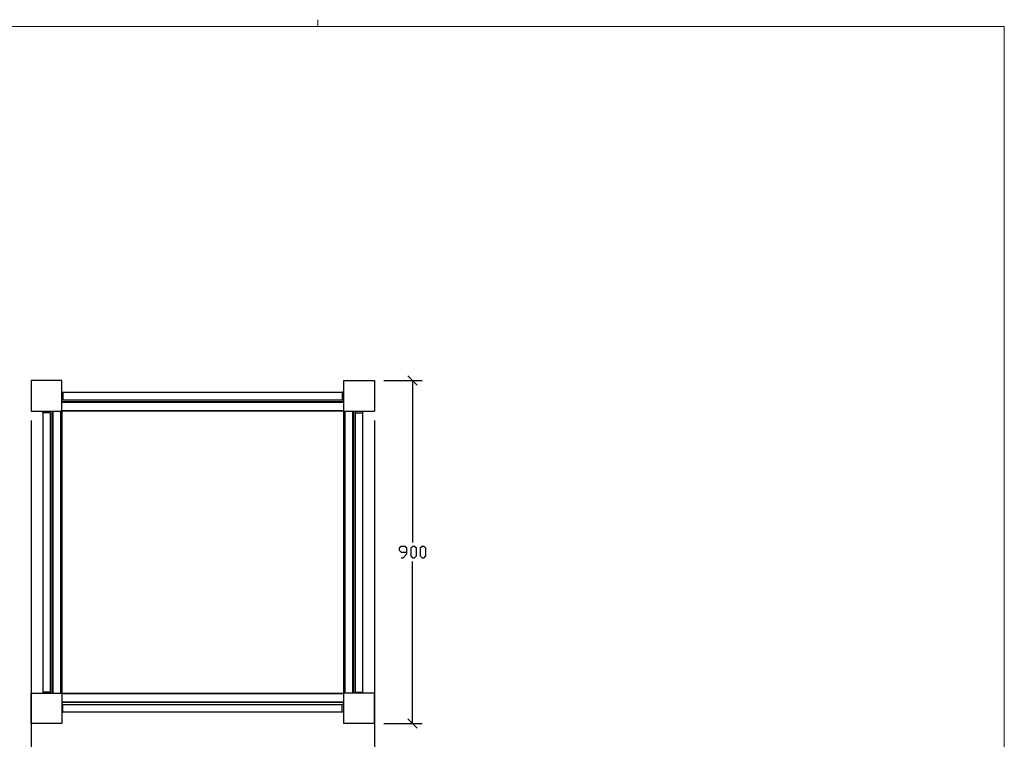
# Model space of a CAD drawing. Units: millimetres. Extents: x -185 to 205, y -143 to 145.
# Drawn here: x -53 to 205, y -43 to 145 of the extents above; entities that cross this region are included whole.
import ezdxf

# ---------------------------------------------------------------- set-up
doc = ezdxf.new("R2010")
doc.units = ezdxf.units.MM
doc.header["$MEASUREMENT"] = 0
doc.layers.add('Camada 1', color=7, linetype='Continuous')

msp = doc.modelspace()

# ---------------------------------------------------------------- linework, layer by layer
at = {"layer": 'Camada 1', "lineweight": 9}
msp.add_open_spline([(25.0077, 143.5453), (25.0077, 143.5453), (25.0077, 145.3656), (25.0077, 145.3656)], degree=3, dxfattribs=at)
for points in [[(-185.0079, 143.5453), (-185.0079, 143.5453), (-185.0079, -143.4747), (-185.0079, -143.4747), (-185.0079, -143.4747), (-185.0079, -143.4747), (22.1291, -143.4747), (22.1291, -143.4747)], [(205.0091, -130.5631), (205.0091, -130.5631), (205.0091, 143.5453), (205.0091, 143.5453), (205.0091, 143.5453), (205.0091, 143.5453), (-185.0079, 143.5453), (-185.0079, 143.5453)]]:
    msp.add_open_spline(points, degree=3, knots=[0, 0, 0, 0, 0.33333333, 0.33333333, 0.33333333, 0.33333333, 1, 1, 1, 1], dxfattribs=at)
at = {"layer": 'Camada 1', "lineweight": 25}
for points in [[(51.0639, 49.4171), (51.0639, 49.4171), (48.5662, 51.9148), (48.5662, 51.9148)], [(42.3221, 50.6659), (42.3221, 50.6659), (52.3127, 50.6659), (52.3127, 50.6659)], [(49.8151, 50.6659), (49.8151, 50.6659), (49.8151, 8.1633), (49.8151, 8.1633)], [(31.8234, 47.6603), (31.8234, 47.6603), (31.3154, 47.6603), (31.3154, 47.6603)], [(-42.1753, 45.6494), (-42.1753, 45.6494), (-41.9213, 45.6494), (-41.9213, 45.6494)], [(-42.1753, 45.1626), (-42.1753, 45.1626), (31.8234, 45.1626), (31.8234, 45.1626)], [(31.8234, 44.9509), (31.8234, 44.9509), (-42.1753, 44.9509), (-42.1753, 44.9509)], [(-41.9213, 45.6494), (-41.9213, 45.6494), (31.3154, 45.6494), (31.3154, 45.6494)], [(31.3154, 45.6494), (31.3154, 45.6494), (31.8234, 45.6494), (31.8234, 45.6494)], [(-47.1706, 42.1569), (-47.1706, 42.1569), (-47.1706, -31.1009), (-47.1706, -31.1009)], [(-45.1809, 42.1569), (-45.1809, 42.1569), (-45.1809, 42.6649), (-45.1809, 42.6649)], [(-44.6729, -31.3337), (-44.6729, -31.3337), (-44.6729, 42.6649), (-44.6729, 42.6649)], [(-44.4824, 42.6649), (-44.4824, 42.6649), (-44.4824, -31.3337), (-44.4824, -31.3337)], [(-42.3869, -31.3337), (-42.3869, -31.3337), (-42.3869, 42.6649), (-42.3869, 42.6649)], [(-42.1753, 42.8554), (-42.1753, 42.8554), (31.8234, 42.8554), (31.8234, 42.8554)], [(-42.1753, 42.6649), (-42.1753, 42.6649), (-42.1753, -31.3337), (-42.1753, -31.3337)], [(31.8234, 42.6649), (31.8234, 42.6649), (-42.1753, 42.6649), (-42.1753, 42.6649)], [(32.0139, 42.6649), (32.0139, 42.6649), (32.0139, -31.3337), (32.0139, -31.3337)], [(34.1306, -31.3337), (34.1306, -31.3337), (34.1306, 42.6649), (34.1306, 42.6649)], [(34.3211, 42.6649), (34.3211, 42.6649), (34.3211, -31.3337), (34.3211, -31.3337)], [(34.8291, 42.6649), (34.8291, 42.6649), (34.8291, 42.1569), (34.8291, 42.1569)], [(36.8187, 42.1569), (36.8187, 42.1569), (36.8187, 42.6649), (36.8187, 42.6649)], [(36.8187, -31.1009), (36.8187, -31.1009), (36.8187, 42.1569), (36.8187, 42.1569)], [(-50.1763, 40.1461), (-50.1763, 40.1461), (-50.1763, -51.8442), (-50.1763, -51.8442)], [(39.8244, 40.1461), (39.8244, 40.1461), (39.8244, -51.8442), (39.8244, -51.8442)], [(49.8151, -39.3347), (49.8151, -39.3347), (49.8151, 3.1468), (49.8151, 3.1468)], [(-47.1706, -31.1009), (-47.1706, -31.1009), (-47.1706, -31.3337), (-47.1706, -31.3337)], [(-45.1809, -31.3337), (-45.1809, -31.3337), (-45.1809, -31.1009), (-45.1809, -31.1009)], [(-42.1753, -31.3337), (-42.1753, -31.3337), (31.8234, -31.3337), (31.8234, -31.3337)], [(31.8234, -31.5454), (31.8234, -31.5454), (-42.1753, -31.5454), (-42.1753, -31.5454)], [(39.8244, -31.3337), (39.8244, -31.3337), (31.8234, -31.3337), (31.8234, -31.3337)], [(39.8244, -39.3347), (39.8244, -39.3347), (39.8244, -31.3337), (39.8244, -31.3337)], [(-42.1753, -33.6409), (-42.1753, -33.6409), (31.8234, -33.6409), (31.8234, -33.6409)], [(31.8234, -33.8526), (31.8234, -33.8526), (-42.1753, -33.8526), (-42.1753, -33.8526)], [(-41.9213, -34.3394), (-41.9213, -34.3394), (-42.1753, -34.3394), (-42.1753, -34.3394)], [(31.8234, -34.3394), (31.8234, -34.3394), (31.3154, -34.3394), (31.3154, -34.3394)], [(-42.1753, -36.3502), (-42.1753, -36.3502), (-41.9213, -36.3502), (-41.9213, -36.3502)], [(48.5662, -38.0859), (48.5662, -38.0859), (51.0639, -40.5836), (51.0639, -40.5836)], [(42.3221, -39.3347), (42.3221, -39.3347), (52.3127, -39.3347), (52.3127, -39.3347)]]:
    msp.add_open_spline(points, degree=3, dxfattribs=at)
for points, knots in [([(-42.1753, 50.6659), (-42.1753, 50.6659), (-42.1753, 42.6649), (-42.1753, 42.6649), (-42.1753, 42.6649), (-42.1753, 42.6649), (-50.1763, 42.6649), (-50.1763, 42.6649), (-50.1763, 42.6649), (-50.1763, 42.6649), (-50.1763, 50.6659), (-50.1763, 50.6659), (-50.1763, 50.6659), (-50.1763, 50.6659), (-42.1753, 50.6659), (-42.1753, 50.6659)], [0, 0, 0, 0, 0.2, 0.2, 0.2, 0.2, 0.4, 0.4, 0.4, 0.4, 0.6, 0.6, 0.6, 0.6, 1, 1, 1, 1]), ([(31.8234, 42.6649), (31.8234, 42.6649), (31.8234, 50.6659), (31.8234, 50.6659), (31.8234, 50.6659), (31.8234, 50.6659), (39.8244, 50.6659), (39.8244, 50.6659), (39.8244, 50.6659), (39.8244, 50.6659), (39.8244, 42.6649), (39.8244, 42.6649)], [0, 0, 0, 0, 0.25, 0.25, 0.25, 0.25, 0.5, 0.5, 0.5, 0.5, 1, 1, 1, 1]), ([(-42.1753, 47.6603), (-42.1753, 47.6603), (-41.9213, 47.6603), (-41.9213, 47.6603), (-41.9213, 47.6603), (-41.9213, 47.6603), (-41.9213, 45.6494), (-41.9213, 45.6494)], [0, 0, 0, 0, 0.33333333, 0.33333333, 0.33333333, 0.33333333, 1, 1, 1, 1]), ([(-41.9213, 47.6603), (-41.9213, 47.6603), (31.3154, 47.6603), (31.3154, 47.6603), (31.3154, 47.6603), (31.3154, 47.6603), (31.3154, 45.6494), (31.3154, 45.6494)], [0, 0, 0, 0, 0.33333333, 0.33333333, 0.33333333, 0.33333333, 1, 1, 1, 1]), ([(-45.1809, 42.1569), (-45.1809, 42.1569), (-47.1706, 42.1569), (-47.1706, 42.1569), (-47.1706, 42.1569), (-47.1706, 42.1569), (-47.1706, 42.6649), (-47.1706, 42.6649)], [0, 0, 0, 0, 0.33333333, 0.33333333, 0.33333333, 0.33333333, 1, 1, 1, 1]), ([(-45.1809, 42.1569), (-45.1809, 42.1569), (-45.1809, -31.1009), (-45.1809, -31.1009), (-45.1809, -31.1009), (-45.1809, -31.1009), (-47.1706, -31.1009), (-47.1706, -31.1009)], [0, 0, 0, 0, 0.33333333, 0.33333333, 0.33333333, 0.33333333, 1, 1, 1, 1]), ([(31.8234, -31.3337), (31.8234, -31.3337), (31.8234, 42.6649), (31.8234, 42.6649), (31.8234, 42.6649), (31.8234, 42.6649), (39.8244, 42.6649), (39.8244, 42.6649)], [0, 0, 0, 0, 0.33333333, 0.33333333, 0.33333333, 0.33333333, 1, 1, 1, 1]), ([(34.8291, -31.1009), (34.8291, -31.1009), (34.8291, 42.1569), (34.8291, 42.1569), (34.8291, 42.1569), (34.8291, 42.1569), (36.8187, 42.1569), (36.8187, 42.1569)], [0, 0, 0, 0, 0.33333333, 0.33333333, 0.33333333, 0.33333333, 1, 1, 1, 1]), ([(46.8306, 4.1628), (46.8306, 4.1628), (47.3174, 4.1628), (47.3174, 4.1628), (47.3174, 4.1628), (47.3174, 4.1628), (48.3334, 5.1576), (48.3334, 5.1576), (48.3334, 5.1576), (48.3334, 5.1576), (48.3334, 6.6604), (48.3334, 6.6604), (48.3334, 6.6604), (48.3334, 6.6604), (47.8254, 7.1473), (47.8254, 7.1473), (47.8254, 7.1473), (47.8254, 7.1473), (46.8306, 7.1473), (46.8306, 7.1473), (46.8306, 7.1473), (46.8306, 7.1473), (46.3226, 6.6604), (46.3226, 6.6604), (46.3226, 6.6604), (46.3226, 6.6604), (46.3226, 6.1524), (46.3226, 6.1524), (46.3226, 6.1524), (46.3226, 6.1524), (46.8306, 5.6656), (46.8306, 5.6656), (46.8306, 5.6656), (46.8306, 5.6656), (48.3334, 5.6656), (48.3334, 5.6656)], [0, 0, 0, 0, 0.1, 0.1, 0.1, 0.1, 0.2, 0.2, 0.2, 0.2, 0.3, 0.3, 0.3, 0.3, 0.4, 0.4, 0.4, 0.4, 0.5, 0.5, 0.5, 0.5, 0.6, 0.6, 0.6, 0.6, 0.7, 0.7, 0.7, 0.7, 0.8, 0.8, 0.8, 0.8, 1, 1, 1, 1]), ([(49.8151, 4.1628), (49.8151, 4.1628), (49.3282, 4.6496), (49.3282, 4.6496), (49.3282, 4.6496), (49.3282, 4.6496), (49.3282, 6.6604), (49.3282, 6.6604), (49.3282, 6.6604), (49.3282, 6.6604), (49.8151, 7.1473), (49.8151, 7.1473), (49.8151, 7.1473), (49.8151, 7.1473), (50.3231, 7.1473), (50.3231, 7.1473), (50.3231, 7.1473), (50.3231, 7.1473), (50.8311, 6.6604), (50.8311, 6.6604), (50.8311, 6.6604), (50.8311, 6.6604), (50.8311, 4.6496), (50.8311, 4.6496), (50.8311, 4.6496), (50.8311, 4.6496), (50.3231, 4.1628), (50.3231, 4.1628), (50.3231, 4.1628), (50.3231, 4.1628), (49.8151, 4.1628), (49.8151, 4.1628)], [0, 0, 0, 0, 0.11111111, 0.11111111, 0.11111111, 0.11111111, 0.22222222, 0.22222222, 0.22222222, 0.22222222, 0.33333333, 0.33333333, 0.33333333, 0.33333333, 0.44444444, 0.44444444, 0.44444444, 0.44444444, 0.55555556, 0.55555556, 0.55555556, 0.55555556, 0.66666667, 0.66666667, 0.66666667, 0.66666667, 0.77777778, 0.77777778, 0.77777778, 0.77777778, 1, 1, 1, 1]), ([(52.3127, 4.1628), (52.3127, 4.1628), (51.8259, 4.6496), (51.8259, 4.6496), (51.8259, 4.6496), (51.8259, 4.6496), (51.8259, 6.6604), (51.8259, 6.6604), (51.8259, 6.6604), (51.8259, 6.6604), (52.3127, 7.1473), (52.3127, 7.1473), (52.3127, 7.1473), (52.3127, 7.1473), (52.8207, 7.1473), (52.8207, 7.1473), (52.8207, 7.1473), (52.8207, 7.1473), (53.3287, 6.6604), (53.3287, 6.6604), (53.3287, 6.6604), (53.3287, 6.6604), (53.3287, 4.6496), (53.3287, 4.6496), (53.3287, 4.6496), (53.3287, 4.6496), (52.8207, 4.1628), (52.8207, 4.1628), (52.8207, 4.1628), (52.8207, 4.1628), (52.3127, 4.1628), (52.3127, 4.1628)], [0, 0, 0, 0, 0.11111111, 0.11111111, 0.11111111, 0.11111111, 0.22222222, 0.22222222, 0.22222222, 0.22222222, 0.33333333, 0.33333333, 0.33333333, 0.33333333, 0.44444444, 0.44444444, 0.44444444, 0.44444444, 0.55555556, 0.55555556, 0.55555556, 0.55555556, 0.66666667, 0.66666667, 0.66666667, 0.66666667, 0.77777778, 0.77777778, 0.77777778, 0.77777778, 1, 1, 1, 1]), ([(-50.1763, -31.3337), (-50.1763, -31.3337), (-50.1763, -39.3347), (-50.1763, -39.3347), (-50.1763, -39.3347), (-50.1763, -39.3347), (-42.1753, -39.3347), (-42.1753, -39.3347), (-42.1753, -39.3347), (-42.1753, -39.3347), (-42.1753, -31.3337), (-42.1753, -31.3337), (-42.1753, -31.3337), (-42.1753, -31.3337), (-50.1763, -31.3337), (-50.1763, -31.3337)], [0, 0, 0, 0, 0.2, 0.2, 0.2, 0.2, 0.4, 0.4, 0.4, 0.4, 0.6, 0.6, 0.6, 0.6, 1, 1, 1, 1]), ([(39.8244, -39.3347), (39.8244, -39.3347), (31.8234, -39.3347), (31.8234, -39.3347), (31.8234, -39.3347), (31.8234, -39.3347), (31.8234, -31.3337), (31.8234, -31.3337)], [0, 0, 0, 0, 0.33333333, 0.33333333, 0.33333333, 0.33333333, 1, 1, 1, 1]), ([(34.8291, -31.3337), (34.8291, -31.3337), (34.8291, -31.1009), (34.8291, -31.1009), (34.8291, -31.1009), (34.8291, -31.1009), (36.8187, -31.1009), (36.8187, -31.1009), (36.8187, -31.1009), (36.8187, -31.1009), (36.8187, -31.3337), (36.8187, -31.3337)], [0, 0, 0, 0, 0.25, 0.25, 0.25, 0.25, 0.5, 0.5, 0.5, 0.5, 1, 1, 1, 1]), ([(31.3154, -36.3502), (31.3154, -36.3502), (-41.9213, -36.3502), (-41.9213, -36.3502), (-41.9213, -36.3502), (-41.9213, -36.3502), (-41.9213, -34.3394), (-41.9213, -34.3394), (-41.9213, -34.3394), (-41.9213, -34.3394), (31.3154, -34.3394), (31.3154, -34.3394)], [0, 0, 0, 0, 0.25, 0.25, 0.25, 0.25, 0.5, 0.5, 0.5, 0.5, 1, 1, 1, 1]), ([(31.8234, -36.3502), (31.8234, -36.3502), (31.3154, -36.3502), (31.3154, -36.3502), (31.3154, -36.3502), (31.3154, -36.3502), (31.3154, -34.3394), (31.3154, -34.3394)], [0, 0, 0, 0, 0.33333333, 0.33333333, 0.33333333, 0.33333333, 1, 1, 1, 1])]:
    msp.add_open_spline(points, degree=3, knots=knots, dxfattribs=at)

doc.saveas('drawing.dxf')
